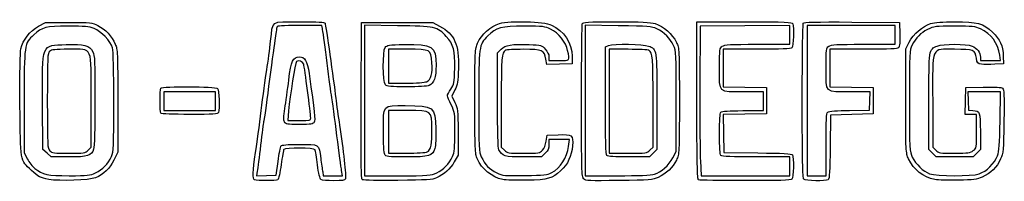
# Model space of a CAD drawing. Extents: x 38 to 2150, y 537 to 650.
# Drawn here: x 545 to 1068, y 564 to 650 of the extents above; entities that cross this region are included whole.
import ezdxf

# ---------------------------------------------------------------- set-up
doc = ezdxf.new("R2010")
doc.units = 0
doc.layers.add('1', color=7, linetype='CONTINUOUS')

msp = doc.modelspace()

# ---------------------------------------------------------------- linework, layer by layer
at = {"layer": '1', "color": 7}
for points in [[(904.88495, 607.43163), (904.88495, 649.37607), (930.14696, 649.37607)], [(987.26266, 649.21754), (1012.5516, 649.04274), (1012.7442, 642.80893)], [(554.88495, 646.97688), (558.55161, 649.04274), (570.88495, 649.04274)], [(705.79999, 645.81055), (705.40707, 647.37607), (693.47934, 647.37607)], [(726.37986, 607.41856), (726.55161, 649.04274), (745.55161, 649.04274), (764.55162, 649.04274), (768.12415, 647.06397)], [(745.71828, 647.26093), (728.21828, 647.49052), (728.21828, 607.43329), (728.21828, 567.37607), (745.71828, 567.38307)], [(863.05162, 647.25848), (845.55162, 647.47422), (845.55162, 607.42515), (845.55162, 567.37607), (862.64094, 567.37607)], [(937.03329, 637.37607), (954.21828, 637.37607), (954.21828, 642.38449), (954.21828, 647.39291), (930.38495, 647.21783), (906.55162, 647.04274), (906.44879, 615.37607)], [(993.36667, 637.37607), (1010.2183, 637.37607), (1010.2183, 642.37607), (1010.2183, 647.37607), (986.88495, 647.37607), (963.55162, 647.37607), (963.55162, 607.37607), (963.55162, 567.37607), (968.55162, 567.37607), (973.55162, 567.37607), (973.55162, 583.96111)], [(751.11496, 634.7094), (740.88495, 634.7094), (740.88495, 625.7094), (740.88495, 616.7094), (750.18691, 616.7094)], [(798.88495, 607.71684), (798.88495, 632.81195), (800.77657, 634.70356)], [(856.21828, 607.5259), (856.21828, 636.07574), (857.92835, 636.7259)], [(868.38495, 634.6992), (858.21828, 634.7094), (858.21828, 607.04273), (858.21828, 579.37606), (868.24859, 579.37606)], [(936.75162, 634.7094), (918.88495, 634.7094), (918.88495, 624.72515), (918.88495, 614.74089), (930.38495, 614.55848), (941.88495, 614.37607), (941.88495, 607.37607), (941.88495, 600.37607), (930.36767, 600.19359), (918.85039, 600.0111), (919.03434, 589.86025), (919.21828, 579.7094), (937.18583, 579.5316)], [(993.46997, 634.7094), (975.55162, 634.7094), (975.55162, 624.72515), (975.55162, 614.74089), (987.05162, 614.55848), (998.55157, 614.37607), (998.55157, 607.37607), (998.55157, 600.37607), (987.21829, 600.04274), (975.88495, 599.7094), (975.70655, 582.7415)], [(1015.885, 607.37607), (1015.885, 635.04274), (1017.6868, 638.4583)], [(838.53993, 631.04274), (838.55163, 627.04274), (831.78072, 626.85344), (825.0098, 626.66414), (824.54354, 629.42395)], [(826.21828, 630.69887), (826.21828, 628.70938), (831.55162, 628.70938)], [(1055.5516, 630.56107), (1055.5516, 628.7094), (1060.9436, 628.7094), (1066.3355, 628.7094), (1065.8773, 631.54274)], [(1067.7434, 631.04274), (1067.885, 627.04274), (1063.2147, 626.7094)], [(776.21828, 613.04274), (774.55162, 609.7094), (776.21828, 606.37756)], [(1053.5516, 591.09112), (1053.5516, 600.04274), (1050.5291, 600.04274), (1047.5065, 600.04274), (1047.6958, 607.2094), (1047.885, 614.37607), (1057.1268, 614.56204)], [(929.35162, 602.04274), (940.21828, 602.04274), (940.21828, 607.04274), (940.21828, 612.04274), (930.03329, 612.04274)], [(985.93213, 602.19187), (996.55157, 602.37607), (996.74747, 607.2094), (996.94337, 612.04274), (986.72916, 612.04274)], [(1066.067, 596.54274), (1066.3257, 612.04274), (1057.5762, 612.04274), (1048.8266, 612.04274), (1049.0224, 607.2094), (1049.2183, 602.37607), (1051.549, 602.15493)], [(547.21828, 606.7094), (547.21828, 579.7094), (548.90384, 576.43428)], [(559.39546, 579.32076), (557.21828, 581.26546), (557.0281, 606.0038)], [(581.24858, 581.01243), (582.88495, 582.6488), (582.88495, 606.92253)], [(597.00053, 607.14622), (597.00553, 579.91637), (594.92185, 575.68381)], [(751.11496, 602.04274), (740.88495, 602.04274), (740.88495, 590.7094), (740.88495, 579.37607), (750.59544, 579.37607)], [(800.88496, 606.72293), (800.88496, 582.6488), (802.52132, 581.01243)], [(883.55162, 606.84312), (883.55162, 581.27351), (881.6029, 579.32479), (879.65418, 577.37607), (868.73623, 577.37607)], [(879.91525, 581.01243), (881.55162, 582.6488), (881.55162, 606.72293)], [(892.07827, 576.95084), (893.88495, 580.37607), (893.88495, 607.04274)], [(1055.5516, 590.90983), (1055.5516, 581.27351), (1053.6029, 579.32479), (1051.6542, 577.37607), (1041.885, 577.37607), (1032.1158, 577.37607), (1030.167, 579.32479), (1028.2183, 581.27351), (1028.2183, 606.84312)], [(1030.2183, 606.92253), (1030.2183, 582.6488), (1031.8547, 581.01243)], [(687.83015, 601.87607), (687.37945, 596.7094), (693.46553, 596.7094)], [(777.88495, 590.71089), (777.88495, 578.37607), (775.91898, 574.82704)], [(824.76925, 585.79955), (825.23155, 589.04274), (831.12418, 589.23632)], [(836.63178, 582.9934), (837.06852, 586.7094), (831.6434, 586.7094), (826.21828, 586.7094), (826.21828, 583.99146)], [(570.91892, 577.37607), (561.57265, 577.37607), (559.39546, 579.32076)], [(824.26956, 579.32479), (822.32085, 577.37607), (812.76956, 577.39087)], [(954.21828, 572.37607), (954.21828, 577.37607), (936.35162, 577.37607)], [(671.15655, 569.84688), (670.75789, 567.3177), (675.98808, 567.51355), (681.21828, 567.7094), (682.21828, 575.04274)], [(906.70574, 575.54274), (907.06552, 567.37607), (930.6419, 567.37607), (954.21828, 567.37607), (954.21828, 572.37607)], [(560.33877, 565.41163), (560.33901, 565.41163)], [(705.93262, 569.54274), (706.2787, 567.37607), (711.33627, 567.37607), (716.39384, 567.37607), (715.97963, 570.2094)], [(766.57886, 568.95447), (766.57886, 568.95398)]]:
    msp.add_lwpolyline(points, dxfattribs=at)
for points in [[(739.2659, 615.75702)], [(761.16763, 617.47429)], [(648.88495, 607.04274), (648.88495, 612.04274), (635.21828, 612.04274), (621.55161, 612.04274), (621.55161, 607.04274), (621.55161, 602.04274), (635.21828, 602.04274), (648.88495, 602.04274)], [(619.90579, 600.67561)], [(699.54884, 598.2094)], [(685.55384, 596.03858)], [(581.24858, 581.01243)], [(738.9084, 578.66558)], [(761.54205, 580.03762)], [(857.01828, 578.17607)], [(879.91525, 581.01242)], [(585.24552, 568.95398)], [(801.64946, 565.38046)], [(827.4858, 568.94602)], [(844.6619, 565.69436)], [(882.31266, 568.14978)], [(961.68495, 565.5094)], [(1031.3667, 565.35833)], [(1054.9834, 568.3992)], [(669.71828, 565.15092)], [(727.04652, 565.23075)], [(905.71828, 565.15092)]]:
    msp.add_lwpolyline(points, close=True, dxfattribs=at)
for points in [[(678.27281, 639.04274), (679.53931, 650.49505), (677.8843, 649.37607), (693.55604, 649.37607)], [(693.55604, 649.37607), (703.64808, 649.37607), (707.00041, 649.17172), (707.22702, 648.54274)], [(799.9974, 648.43744), (805.62322, 650.07291), (823.42372, 649.54579), (827.61121, 647.61972)], [(843.95628, 648.32155), (844.31103, 649.24602), (846.51596, 649.37607), (861.83527, 649.37607)], [(861.83527, 649.37607), (875.40291, 649.37607), (880.06013, 649.15319), (882.66658, 648.37916)], [(930.14696, 649.37607), (952.56761, 649.37607), (955.45448, 649.25746), (955.81363, 648.32155)], [(961.43953, 648.55087), (961.85751, 649.20932), (967.47421, 649.35432), (987.26266, 649.21754)], [(1029.1034, 648.37916), (1031.3913, 649.05861), (1035.4615, 649.37607), (1041.885, 649.37607)], [(1041.885, 649.37607), (1053.9346, 649.37607), (1057.0911, 648.51764), (1061.9545, 643.91806)], [(545.51437, 635.04627), (546.49654, 639.55733), (550.2912, 644.38869), (554.88495, 646.97688)], [(570.55161, 647.02241), (558.59291, 646.99961), (556.9671, 646.58704), (552.33085, 642.39847)], [(584.36636, 645.82803), (581.78171, 646.82533), (579.30919, 647.0391), (570.55161, 647.02241)], [(570.88495, 649.04274), (582.68211, 649.04274), (583.35826, 648.97124), (586.43812, 647.39801)], [(594.19807, 635.48898), (593.20877, 639.05083), (588.15384, 644.36661), (584.36636, 645.82803)], [(586.43812, 647.39801), (590.37722, 645.38588), (593.8672, 641.63326), (595.65343, 637.48918)], [(681.53966, 646.54274), (681.53266, 646.0844), (681.07874, 642.8594), (680.53002, 639.37607)], [(693.47934, 647.37607), (684.38798, 647.37607), (681.54877, 647.17791), (681.53966, 646.54274)], [(707.88543, 630.31055), (706.95455, 637.97451), (706.0161, 644.94951), (705.79999, 645.81055)], [(707.22702, 648.54274), (707.56924, 647.59285), (711.73923, 618.26961), (712.89163, 608.7094)], [(771.62404, 641.58528), (767.03637, 646.6789), (765.56846, 647.0005), (745.71828, 647.26093)], [(768.12415, 647.06397), (776.10576, 642.6431), (778.45275, 637.34218), (778.1055, 624.52009)], [(788.28218, 638.04351), (790.24808, 642.61338), (795.26036, 647.06035), (799.9974, 648.43744)], [(813.21828, 647.03036), (800.74805, 647.04476), (798.09868, 646.34418), (793.71468, 641.87265)], [(827.11929, 645.42513), (824.12183, 646.90134), (823.10374, 647.01891), (813.21828, 647.03036)], [(836.16009, 634.02366), (835.20369, 638.48318), (831.35203, 643.34056), (827.11929, 645.42513)], [(827.61121, 647.61972), (834.14167, 644.61598), (838.51968, 637.97531), (838.53993, 631.04274)], [(843.55162, 607.03583), (843.55162, 629.16299), (843.73371, 647.74156), (843.95628, 648.32155)], [(883.55162, 645.62663), (880.77431, 646.93762), (879.25259, 647.05875), (863.05162, 647.25848)], [(882.66658, 648.37916), (887.03539, 647.08176), (891.95305, 642.74263), (893.97456, 638.40147)], [(892.48818, 636.7094), (890.72495, 640.49648), (887.40794, 643.80632), (883.55162, 645.62663)], [(955.81363, 648.32155), (956.56288, 646.36901), (956.25357, 636.34469), (955.41828, 635.5094)], [(960.89516, 607.0094), (960.90116, 629.3944), (961.14574, 648.08807), (961.43953, 648.55087)], [(1017.6868, 638.4583), (1020.0549, 642.94742), (1024.853, 647.11694), (1029.1034, 648.37916)], [(1027.4516, 645.19294), (1023.7066, 643.35385), (1021.5696, 641.16987), (1019.1505, 636.7094)], [(1041.885, 647.04274), (1031.5751, 647.04274), (1031.0923, 646.98084), (1027.4516, 645.19294)], [(1055.5516, 645.61658), (1052.8745, 646.88925), (1051.4037, 647.04274), (1041.885, 647.04274)], [(1065.8773, 631.54274), (1064.8036, 638.18155), (1061.3823, 642.84479), (1055.5516, 645.61658)], [(1061.9545, 643.91806), (1066.0508, 640.04388), (1067.5422, 636.72699), (1067.7434, 631.04274)], [(552.33085, 642.39847), (547.29285, 637.84693), (547.21828, 637.3264), (547.21828, 606.7094)], [(676.21109, 623.7094), (676.899, 628.1094), (677.82677, 635.0094), (678.27281, 639.04274)], [(680.53002, 639.37607), (679.9813, 635.89274), (678.48227, 624.94274), (677.19884, 615.04274)], [(776.1079, 624.58061), (776.36563, 634.18517), (775.5694, 637.20479), (771.62404, 641.58528)], [(793.71468, 641.87265), (788.93433, 636.99684), (788.88306, 636.62327), (788.89959, 606.79223)], [(1012.7442, 642.80893), (1012.8685, 638.7856), (1012.6622, 636.24433), (1012.1626, 635.64226)], [(545.00306, 605.04274), (544.86138, 622.59813), (545.03606, 632.84952), (545.51437, 635.04627)], [(557.0281, 606.0038), (556.7818, 638.04316), (556.29426, 636.82711), (569.55161, 637.24089)], [(560.77077, 633.60608), (559.63058, 632.57422), (559.55161, 630.86851), (559.55161, 607.27275)], [(571.05572, 634.7094), (563.55546, 634.7094), (561.7794, 634.51888), (560.77077, 633.60608)], [(569.55161, 637.24089), (579.07935, 637.53826), (582.04176, 636.73002), (583.71724, 633.37607)], [(582.88495, 606.92253), (582.88495, 637.3007), (583.98809, 634.7094), (571.05572, 634.7094)], [(583.71724, 633.37607), (584.76139, 631.28593), (584.88298, 628.56909), (584.88391, 607.30889)], [(594.86659, 606.7094), (594.87359, 622.58629), (594.60772, 634.01409), (594.19807, 635.48898)], [(595.65343, 637.48918), (596.92509, 634.53891), (596.99556, 632.95172), (597.00053, 607.14622)], [(739.2659, 615.75702), (737.81536, 617.20756), (737.73013, 633.78596), (739.16312, 635.74865)], [(739.16312, 635.74865), (740.00446, 636.901), (741.11802, 637.06703), (749.32978, 637.26456)], [(749.32978, 637.26456), (764.20208, 637.62229), (766.21124, 636.29907), (766.21579, 626.14349)], [(764.00473, 627.56337), (763.40782, 634.68323), (763.36061, 634.7094), (751.11496, 634.7094)], [(786.83953, 606.99583), (786.83153, 633.94835), (786.86953, 634.75984), (788.28218, 638.04351)], [(800.77657, 634.70356), (803.1209, 637.0479), (806.48995, 637.62732), (815.63987, 637.25981)], [(803.15143, 634.1992), (801.06851, 632.80839), (800.88496, 630.58326), (800.88496, 606.72293)], [(812.71829, 634.6992), (807.85996, 634.6932), (803.55487, 634.46858), (803.15143, 634.1992)], [(824.54354, 629.42395), (823.71786, 634.3111), (822.82171, 634.71087), (812.71829, 634.6992)], [(815.63987, 637.25981), (822.24583, 636.99448), (822.41236, 636.94791), (824.29684, 634.83881)], [(824.29684, 634.83881), (825.50467, 633.48702), (826.21828, 631.94946), (826.21828, 630.69887)], [(831.55162, 628.70938), (837.52958, 628.70938), (837.34536, 628.49694), (836.16009, 634.02366)], [(857.92835, 636.7259), (860.62671, 637.75182), (876.52954, 637.54246), (879.15257, 636.44649)], [(879.28515, 634.1992), (878.88171, 634.46858), (873.97662, 634.69358), (868.38495, 634.6992)], [(879.15257, 636.44649), (883.64443, 634.56967), (883.55162, 635.19423), (883.55162, 606.84312)], [(881.55162, 606.72293), (881.55162, 630.58326), (881.36807, 632.80839), (879.28515, 634.1992)], [(893.88495, 607.04274), (893.88495, 632.71411), (893.83285, 633.82137), (892.48818, 636.7094)], [(893.97456, 638.40147), (895.53735, 635.0454), (895.53859, 635.02056), (895.53859, 607.04274)], [(916.88495, 624.7094), (916.88495, 634.89816), (916.94125, 635.33989), (918.36662, 636.33827)], [(918.36662, 636.33827), (919.61462, 637.2124), (922.5585, 637.37607), (937.03329, 637.37607)], [(955.41828, 635.5094), (954.83586, 634.92698), (949.75903, 634.7094), (936.75162, 634.7094)], [(973.55162, 624.7094), (973.55162, 634.89816), (973.60792, 635.33989), (975.03329, 636.33827)], [(975.03329, 636.33827), (976.27945, 637.21111), (979.19353, 637.37607), (993.36667, 637.37607)], [(1012.1626, 635.64226), (1011.5343, 634.88524), (1008.011, 634.7094), (993.46997, 634.7094)], [(1019.1505, 636.7094), (1017.9668, 634.52701), (1017.885, 632.62954), (1017.885, 607.37607)], [(1028.2183, 606.84312), (1028.2183, 635.19423), (1028.1253, 634.56967), (1032.6174, 636.44649)], [(1041.8059, 634.7094), (1029.157, 634.7094), (1030.2183, 637.25452), (1030.2183, 606.92253)], [(1032.6174, 636.44649), (1035.6256, 637.70343), (1048.1443, 637.70343), (1051.1526, 636.44649)], [(1053.4941, 629.97189), (1052.9085, 634.36019), (1052.0469, 634.7094), (1041.8059, 634.7094)], [(1051.1526, 636.44649), (1053.8556, 635.31712), (1055.5516, 633.04796), (1055.5516, 630.56107)], [(692.05815, 628.14927), (691.31355, 627.40467), (688.56973, 610.35435), (687.83015, 601.87607)], [(687.92845, 618.37607), (689.15592, 628.60115), (690.11934, 630.7094), (693.5645, 630.7094)], [(695.86553, 626.77059), (695.40025, 628.23656), (693.01071, 629.10183), (692.05815, 628.14927)], [(693.5645, 630.7094), (696.5053, 630.7094), (697.71713, 628.61479), (698.6906, 621.84902)], [(710.55257, 610.37607), (710.01653, 613.67607), (708.81632, 622.64658), (707.88543, 630.31055)], [(1056.2147, 626.7094), (1054.0339, 627.02143), (1053.86, 627.22999), (1053.4941, 629.97189)], [(673.27134, 602.04274), (674.2003, 609.5594), (675.52318, 619.3094), (676.21109, 623.7094)], [(699.54884, 598.2094), (699.54484, 600.34979), (696.32381, 625.32667), (695.86553, 626.77059)], [(761.16763, 617.47429), (763.52135, 618.54672), (764.47603, 621.94168), (764.00473, 627.56337)], [(766.21579, 626.14349), (766.21879, 619.84447), (765.10723, 616.66179), (762.48812, 615.46844)], [(774.05162, 613.50512), (775.76394, 616.08961), (775.89966, 616.82063), (776.1079, 624.58061)], [(778.1055, 624.52009), (777.91347, 617.42937), (777.66939, 615.94496), (776.21828, 613.04274)], [(930.03329, 612.04274), (916.05461, 612.04274), (916.88495, 611.24281), (916.88495, 624.7094)], [(986.72916, 612.04274), (972.71681, 612.04274), (973.55162, 611.24029), (973.55162, 624.7094)], [(1063.2147, 626.7094), (1060.646, 626.52607), (1057.496, 626.52607), (1056.2147, 626.7094)], [(685.82526, 603.20525), (686.36578, 606.41587), (687.31222, 613.24274), (687.92845, 618.37607)], [(698.6906, 621.84902), (701.68347, 601.04816), (702.1109, 597.08777), (701.4885, 595.92481)], [(619.90583, 600.67562), (619.35556, 601.56598), (619.30677, 613.10724), (619.84953, 613.9855)], [(619.84953, 613.9855), (620.50915, 615.05278), (649.01327, 614.98104), (650.08491, 613.9094)], [(650.08491, 613.9094), (650.92019, 613.07411), (651.22951, 603.04979), (650.48025, 601.09725)], [(677.19884, 615.04274), (675.91541, 605.14274), (674.72767, 596.59274), (674.55941, 596.04274)], [(750.56787, 614.7094), (742.13462, 614.7094), (740.12747, 614.89545), (739.2659, 615.75702)], [(750.18691, 616.7094), (755.76467, 616.7094), (760.161, 617.01564), (761.16763, 617.47429)], [(762.48812, 615.46844), (761.47303, 615.00594), (756.81614, 614.7094), (750.56787, 614.7094)], [(772.22673, 609.89036), (772.22173, 610.35656), (773.04328, 611.9832), (774.05162, 613.50512)], [(906.44879, 615.37607), (906.39219, 597.9594), (906.50789, 580.0344), (906.70574, 575.54274)], [(1057.1268, 614.56204), (1063.6722, 614.69375), (1066.6551, 614.51014), (1067.3508, 613.93277)], [(1067.3508, 613.93277), (1068.1803, 613.24433), (1068.296, 610.51952), (1068.0942, 596.41347)], [(559.55161, 607.27275), (559.55161, 582.93163), (559.59861, 581.99576), (560.88495, 580.7094)], [(584.88391, 607.30889), (584.88457, 592.10152), (584.62752, 582.83659), (584.1684, 581.51954)], [(713.54631, 588.7094), (712.4358, 597.32607), (711.08862, 607.07607), (710.55257, 610.37607)], [(712.89163, 608.7094), (713.31151, 605.22607), (714.20549, 598.77607), (714.87825, 594.37607)], [(727.04652, 565.23075), (726.38494, 565.67551), (726.24432, 574.57372), (726.37986, 607.41856)], [(774.22673, 605.11546), (773.13137, 607.27546), (772.23137, 609.42417), (772.22673, 609.89036)], [(799.62964, 581.16556), (799.12014, 582.16184), (798.88495, 590.54735), (798.88495, 607.71684)], [(857.01828, 578.17607), (856.42097, 578.77339), (856.21828, 586.20937), (856.21828, 607.5259)], [(905.71828, 565.15092), (905.06401, 565.41493), (904.88495, 574.49985), (904.88495, 607.43163)], [(1017.4207, 576.37607), (1015.8957, 579.68608), (1015.885, 579.90304), (1015.885, 607.37607)], [(1017.885, 607.37607), (1017.885, 580.78368), (1017.908, 580.33048), (1019.3736, 577.35586)], [(551.0659, 570.25437), (545.06956, 575.78161), (545.24746, 574.76083), (545.00306, 605.04274)], [(593.64005, 577.7094), (594.75025, 580.14483), (594.85661, 582.6596), (594.86659, 606.7094)], [(670.2407, 579.7094), (670.9786, 584.47607), (672.34238, 594.52607), (673.27134, 602.04274)], [(685.55384, 596.03858), (685.03616, 597.00587), (685.11006, 598.95708), (685.82526, 603.20525)], [(738.21828, 591.29444), (738.21828, 605.48228), (737.54835, 604.71096), (749.86662, 604.70569)], [(749.86662, 604.70569), (764.98407, 604.69869), (765.7865, 604.09566), (766.11097, 592.4874)], [(764.02886, 592.1401), (763.82333, 602.2766), (764.12826, 602.04274), (751.11496, 602.04274)], [(776.20364, 590.78212), (776.21804, 601.02706), (776.18744, 601.24898), (774.22673, 605.11546)], [(776.21828, 606.37756), (777.81596, 603.18364), (777.88495, 602.5351), (777.88495, 590.71089)], [(788.09406, 576.51467), (786.9418, 579.1075), (786.84679, 581.41579), (786.83953, 606.99583)], [(788.89959, 606.79223), (788.91349, 581.65959), (788.98019, 580.23028), (790.27222, 577.37605)], [(844.6619, 565.69436), (843.6505, 566.70576), (843.55162, 570.38758), (843.55162, 607.03583)], [(895.53859, 607.04274), (895.53859, 579.11361), (895.53459, 579.03429), (893.98408, 575.70455)], [(917.68495, 601.24274), (918.24173, 601.79952), (921.78865, 602.04274), (929.35162, 602.04274)], [(961.68495, 565.5094), (961.07997, 566.11438), (960.88744, 576.23117), (960.89516, 607.0094)], [(974.43213, 601.27691), (974.96672, 601.72057), (979.4847, 602.08003), (985.93213, 602.19187)], [(1051.549, 602.15493), (1055.4475, 601.78504), (1055.5516, 601.49237), (1055.5516, 590.90983)], [(635.18626, 600.04273), (626.50904, 600.04273), (620.13374, 600.30678), (619.90579, 600.67561)], [(650.48025, 601.09725), (650.12797, 600.17922), (648.14839, 600.04273), (635.18626, 600.04273)], [(693.46553, 596.7094), (699.3334, 596.7094), (699.55151, 596.7632), (699.54884, 598.2094)], [(916.88495, 589.7094), (916.88495, 597.16866), (917.12898, 600.68677), (917.68495, 601.24274)], [(973.55162, 583.96111), (973.55162, 596.88979), (973.74574, 600.70725), (974.43213, 601.27691)], [(674.55941, 596.04274), (674.39114, 595.49274), (673.64636, 589.94274), (672.90434, 583.7094)], [(693.55161, 594.7094), (686.9551, 594.7094), (686.19784, 594.83526), (685.55384, 596.03858)], [(701.4885, 595.92481), (700.91998, 594.86253), (699.92006, 594.7094), (693.55161, 594.7094)], [(714.87825, 594.37607), (716.86171, 581.40372), (718.44361, 566.92487), (718.00293, 565.77647)], [(761.54205, 580.03762), (763.48656, 581.07829), (764.1843, 584.47398), (764.02886, 592.1401)], [(766.11097, 592.4874), (766.24421, 587.7204), (766.02847, 583.37143), (765.58537, 581.89251)], [(1064.6523, 578.04274), (1065.5966, 580.49354), (1065.8556, 583.88028), (1066.067, 596.54274)], [(1068.0942, 596.41347), (1067.8697, 580.72077), (1067.7628, 579.50325), (1066.3289, 576.30447)], [(715.97963, 570.2094), (715.75182, 571.76774), (714.65683, 580.09274), (713.54631, 588.7094)], [(738.9084, 578.66558), (738.51028, 579.40949), (738.21828, 584.75283), (738.21828, 591.29444)], [(774.97339, 577.7094), (775.98143, 579.92073), (776.1915, 582.15294), (776.20364, 590.78212)], [(831.12418, 589.23632), (838.73377, 589.48631), (839.14455, 589.16702), (838.72674, 583.32757)], [(917.68495, 578.17607), (917.12898, 578.73204), (916.88495, 582.25015), (916.88495, 589.7094)], [(1051.7951, 580.75779), (1053.5369, 582.12792), (1053.5516, 582.2146), (1053.5516, 591.09112)], [(570.91525, 579.37607), (579.26018, 579.37607), (579.67846, 579.44227), (581.24858, 581.01243)], [(584.1684, 581.51954), (582.89511, 577.86698), (581.32535, 577.37607), (570.91892, 577.37607)], [(672.90434, 583.7094), (672.16231, 577.47607), (671.37581, 571.23794), (671.15655, 569.84688)], [(682.21828, 575.04274), (682.76828, 579.07607), (683.46099, 582.75107), (683.75763, 583.2094)], [(683.75763, 583.2094), (684.14651, 583.81026), (686.88317, 584.04274), (693.5675, 584.04274)], [(685.24746, 581.42329), (685.0369, 581.08259), (684.419, 577.42517), (683.87435, 573.29569)], [(701.90711, 581.2094), (701.52971, 582.21212), (685.85932, 582.4133), (685.24746, 581.42329)], [(693.5675, 584.04274), (704.33978, 584.04274), (703.76951, 584.41676), (704.88432, 576.62037)], [(703.16921, 573.11318), (702.64756, 577.10777), (702.07962, 580.75107), (701.90711, 581.2094)], [(765.58537, 581.89251), (764.38141, 577.87404), (762.69332, 577.37607), (750.27484, 577.37607)], [(812.76956, 577.39087), (802.55623, 577.40677), (801.37897, 577.74492), (799.62964, 581.16556)], [(802.52132, 581.01243), (804.08918, 579.44457), (804.5169, 579.37607), (812.73845, 579.37607)], [(822.81307, 580.96621), (823.70802, 581.91885), (824.49228, 583.8566), (824.76925, 585.79955)], [(826.21828, 583.99146), (826.21828, 581.8763), (825.78609, 580.84132), (824.26956, 579.32479)], [(827.4858, 568.94604), (832.42534, 571.63688), (835.92962, 577.01911), (836.63178, 582.9934)], [(838.72674, 583.32757), (838.33549, 577.85937), (836.2956, 573.565), (832.37096, 569.94739)], [(975.70655, 582.7415), (975.57456, 570.18689), (975.31446, 565.63785), (974.70655, 565.25171)], [(1031.8547, 581.01243), (1033.4163, 579.45086), (1033.8692, 579.37607), (1041.7648, 579.37607)], [(548.90384, 576.43428), (549.8309, 574.63296), (551.66915, 572.28525), (552.98884, 571.21713)], [(560.88495, 580.7094), (562.082, 579.51235), (563.10717, 579.37607), (570.91525, 579.37607)], [(585.24552, 568.95398), (588.94974, 570.67889), (591.78156, 573.63245), (593.64005, 577.7094)], [(669.71828, 565.15092), (668.5392, 565.62669), (668.6836, 569.65087), (670.2407, 579.7094)], [(704.88432, 576.62037), (705.27054, 573.91934), (705.74228, 570.7344), (705.93262, 569.54274)], [(750.27484, 577.37607), (740.40179, 577.37607), (739.5466, 577.47307), (738.9084, 578.66558)], [(750.59544, 579.37607), (755.93621, 579.37607), (760.86219, 579.67377), (761.54205, 580.03762)], [(766.57886, 568.95398), (770.28308, 570.67889), (773.11489, 573.63245), (774.97339, 577.7094)], [(801.64946, 565.38046), (795.72117, 566.63928), (790.62104, 570.82845), (788.09406, 576.51467)], [(790.27222, 577.37605), (792.08935, 573.36175), (794.53364, 570.87022), (798.55162, 568.93663)], [(812.73845, 579.37607), (820.91916, 579.37607), (821.38885, 579.45017), (822.81307, 580.96621)], [(868.73623, 577.37607), (861.13338, 577.37607), (857.57537, 577.61898), (857.01828, 578.17607)], [(868.24859, 579.37606), (878.00916, 579.37606), (878.32289, 579.42006), (879.91525, 581.01242)], [(882.31266, 568.14978), (885.87392, 569.21676), (889.9242, 572.86699), (892.07827, 576.95084)], [(936.35162, 577.37607), (923.34421, 577.37607), (918.26737, 577.59365), (917.68495, 578.17607)], [(937.18583, 579.5316), (950.54049, 579.39944), (955.28745, 579.1427), (955.67562, 578.5316)], [(955.67562, 578.5316), (956.53108, 577.18482), (956.31814, 566.40926), (955.41828, 565.5094)], [(1031.3667, 565.35833), (1025.2652, 566.46775), (1020.1089, 570.54131), (1017.4207, 576.37607)], [(1019.3736, 577.35586), (1021.2947, 573.45797), (1025.1934, 569.67506), (1028.559, 568.4433)], [(1041.7648, 579.37607), (1049.1256, 579.37607), (1050.2323, 579.52852), (1051.7951, 580.75779)], [(1054.9834, 568.39917), (1058.7288, 569.67535), (1063.1133, 574.04839), (1064.6523, 578.04274)], [(1066.3289, 576.30447), (1064.4228, 572.05239), (1060.8786, 568.54709), (1056.557, 566.63975)], [(552.98884, 571.21713), (557.0143, 567.95905), (559.51617, 567.4368), (571.21828, 567.41185)], [(594.92185, 575.68381), (592.71185, 571.19466), (589.53146, 568.14486), (585.11017, 566.275)], [(683.87435, 573.29569), (683.31137, 569.02728), (682.52468, 565.55935), (682.05118, 565.25869)], [(705.0013, 565.29005), (704.46729, 565.62862), (703.74239, 568.72394), (703.16921, 573.11318)], [(775.91898, 574.82704), (773.80542, 571.01158), (770.53722, 568.04151), (766.44375, 566.21615)], [(893.98408, 575.70455), (892.19454, 571.86167), (888.60834, 568.4556), (884.25215, 566.46145)], [(560.33901, 565.41163), (555.97742, 566.19068), (554.81709, 566.79665), (551.0659, 570.25437)], [(585.11017, 566.275), (582.04817, 564.98), (565.90523, 564.41737), (560.33877, 565.41163)], [(571.21828, 567.41185), (581.0388, 567.39095), (582.15153, 567.51323), (585.24552, 568.95398)], [(718.00293, 565.77647), (717.67009, 564.90911), (716.49782, 564.71131), (711.7392, 564.71961)], [(745.71828, 567.38307), (762.67561, 567.38907), (763.32249, 567.43807), (766.57886, 568.95447)], [(766.44375, 566.21615), (764.2765, 565.24973), (761.13055, 565.04392), (745.88495, 564.87112)], [(798.55162, 568.93663), (801.73897, 567.40277), (802.39586, 567.3408), (813.55162, 567.52165)], [(814.55162, 564.98681), (809.05162, 564.86438), (803.24565, 565.04151), (801.64946, 565.38046)], [(813.55162, 567.52165), (823.41159, 567.6815), (825.56943, 567.90208), (827.4858, 568.94602)], [(832.37096, 569.94739), (827.8514, 565.78141), (825.90491, 565.23954), (814.55162, 564.98681)], [(863.49524, 564.82834), (847.64289, 564.60985), (845.65499, 564.70126), (844.6619, 565.69436)], [(862.64094, 567.37607), (873.6821, 567.37607), (880.64421, 567.6499), (882.31266, 568.14978)], [(884.25215, 566.46145), (881.47161, 565.18858), (879.73844, 565.05222), (863.49524, 564.82834)], [(955.41828, 565.5094), (954.82364, 564.91476), (948.44895, 564.72291), (930.58495, 564.76204)], [(974.70655, 565.25171), (973.36023, 564.39652), (962.58459, 564.60977), (961.68495, 565.5094)], [(1028.559, 568.4433), (1032.4103, 567.03375), (1050.8856, 567.0029), (1054.9834, 568.3992)], [(1043.8903, 564.97509), (1038.7541, 564.86737), (1033.1184, 565.03979), (1031.3667, 565.35833)], [(1056.557, 566.63975), (1053.7422, 565.39744), (1051.789, 565.14075), (1043.8903, 564.97509)], [(682.05118, 565.25869), (681.15077, 564.68695), (671.08607, 564.59901), (669.71828, 565.15092)], [(711.7392, 564.71961), (708.51936, 564.72561), (705.48731, 564.98192), (705.0013, 565.29005)], [(745.88495, 564.87112), (735.98495, 564.75891), (727.50766, 564.92072), (727.04652, 565.23075)], [(930.58495, 564.76204), (917.36662, 564.79094), (906.17662, 564.96598), (905.71828, 565.15092)]]:
    msp.add_open_spline(points, degree=3, dxfattribs=at)

doc.saveas('drawing.dxf')
